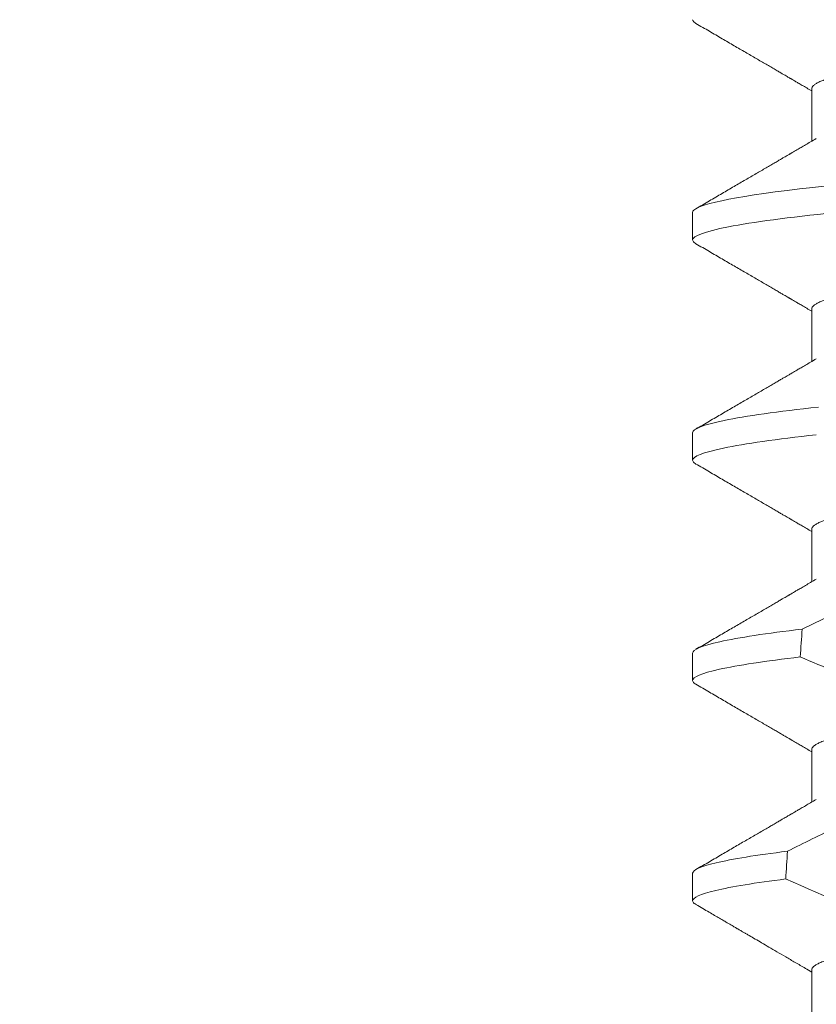
# Model space of a CAD drawing. Extents: x -35 to 68, y -7 to 60.
# Drawn here: x 46 to 46, y 21 to 21 of the extents above; entities that cross this region are included whole.
import ezdxf

# ---------------------------------------------------------------- set-up
doc = ezdxf.new("R2010")
doc.units = 0
doc.header["$MEASUREMENT"] = 0
doc.layers.get('0').update_dxf_attribs({"linetype": 'CONTINUOUS', "lineweight": 15})
doc.layers.get('DEFPOINTS').update_dxf_attribs({"linetype": 'CONTINUOUS'})
doc.layers.add('Text', color=7, linetype='CONTINUOUS')
doc.styles.add('ROMAND', font='romand.shx', dxfattribs={"oblique": 15})
doc.dimstyles.new('ROMAND', dxfattribs={"dimscale": 6, "dimtxt": 0.125, "dimasz": 0.125, "dimexe": 0.0625, "dimexo": 0.0625, "dimgap": 0.09, "dimtad": 0, "dimtih": 1, "dimtoh": 1, "dimdec": 3, "dimzin": 0, "dimdsep": 46, "dimlunit": 4, "dimtxsty": 'ROMAND', "dimcen": 0, "dimadec": 0, "dimazin": 0, "dimtfac": 1, "dimtdec": 3, "dimtofl": 0, "dimtmove": 0, "dimatfit": 3, "dimfxl": 0, "dimtolj": 1, "dimtzin": 0, "dimarcsym": 0})

# ---------------------------------------------------------------- blocks, each defined once
blk = doc.blocks.new('*D2')
at = {"layer": 'DEFPOINTS', "color": 0}
for p in [(48.92178, 24.7779), (49.17178, 24.7779)]:
    blk.add_point(p, dxfattribs=at)
at = {"layer": 'Text', "color": 0, "lineweight": -2}
blk.add_line((45.77508, 24.7779), (48.17178, 24.7779), dxfattribs=at)
at = {"layer": 'Text', "color": 0}
blk.add_solid([(48.17178, 24.9029), (48.17178, 24.6529), (48.92178, 24.7779)], dxfattribs=at)
at = {"layer": 'Text', "color": 0, "insert": (38.00609, 24.7779), "char_height": 0.75, "attachment_point": 5, "style": 'ROMAND'}
blk.add_mtext('\\A1;CAST ALUMINUM\\PBALLAST HOUSING w/ \\PHEAT DISSIPATION VENTS\\P(2 @ 180%%d)', dxfattribs=at)

msp = doc.modelspace()

# ---------------------------------------------------------------- linework, layer by layer
for p, q in [((46.28956, 20.95701), (46.28956, 20.94706)), ((46.26701, 20.93358), (46.26701, 20.92837)), ((46.28956, 20.91535), (46.28956, 20.90539)), ((46.26701, 20.89191), (46.26701, 20.8867)), ((46.28956, 20.87368), (46.28956, 20.86373)), ((46.26701, 20.85024), (46.26701, 20.84503)), ((46.28956, 20.83201), (46.28956, 20.82206)), ((46.26701, 20.80858), (46.26701, 20.80337)), ((46.28956, 20.79035), (46.28956, 20.78039))]:
    msp.add_line(p, q)
at = {"color": 8, "flags": 128}
msp.add_lwpolyline([(46.2924, 20.9386), (46.28978, 20.93831), (46.28726, 20.93803), (46.28488, 20.93774), (46.28262, 20.93745), (46.2805, 20.93716), (46.27863, 20.93688), (46.27689, 20.93661), (46.27529, 20.93633), (46.27383, 20.93606), (46.2725, 20.93579), (46.27133, 20.93553), (46.27029, 20.93526), (46.2694, 20.935), (46.26865, 20.93475), (46.26804, 20.9345), (46.26758, 20.93426), (46.26726, 20.93402), (46.26707, 20.9338), (46.26701, 20.93358), (46.26701, 20.93358)], dxfattribs=at)
at = {"color": 8}
for start_param, end_param in [(4.039247, 4.045416), (4.087798, 4.093745)]:
    msp.add_ellipse((46.36201, 20.17778), major_axis=(0, -1.08585), ratio=0.087489, start_param=start_param, end_param=end_param, dxfattribs=at)
for points, knots in [([(46.43359, 20.97689), (46.43344, 20.9768), (46.4331, 20.97661), (46.43238, 20.97631), (46.43145, 20.97598), (46.43035, 20.97565), (46.42908, 20.97531), (46.42763, 20.97497), (46.42601, 20.97462), (46.42421, 20.97427), (46.42226, 20.97392), (46.42015, 20.97357), (46.4179, 20.97322), (46.41552, 20.97288), (46.41303, 20.97255), (46.41043, 20.97222), (46.40773, 20.9719), (46.40495, 20.97159), (46.40209, 20.97128), (46.39919, 20.97099), (46.39624, 20.97071), (46.39321, 20.97042), (46.39008, 20.97012), (46.38683, 20.96981), (46.38348, 20.96949), (46.38002, 20.96916), (46.3765, 20.96882), (46.37293, 20.96848), (46.36931, 20.96813), (46.36566, 20.96778), (46.36201, 20.96743), (46.35836, 20.96708), (46.35472, 20.96673), (46.35111, 20.96638), (46.34754, 20.96604), (46.34405, 20.96571), (46.34064, 20.96538), (46.33733, 20.96506), (46.3341, 20.96475), (46.33095, 20.96445), (46.32787, 20.96416), (46.32487, 20.96387), (46.32194, 20.96358), (46.31908, 20.96328), (46.3163, 20.96296), (46.31359, 20.96264), (46.31099, 20.96231), (46.30849, 20.96198), (46.30612, 20.96164), (46.30388, 20.96129), (46.30177, 20.96094), (46.29983, 20.9606), (46.29806, 20.96025), (46.29645, 20.95991), (46.295, 20.95957), (46.29372, 20.95923), (46.2926, 20.95889), (46.29165, 20.95856), (46.29088, 20.95823), (46.29028, 20.95791), (46.28986, 20.9576), (46.28961, 20.9573), (46.28957, 20.95711), (46.28956, 20.95701)], [0, 0, 0, 0, 0.013026, 0.029504, 0.045803, 0.062196, 0.078666, 0.095191, 0.11209, 0.129005, 0.145912, 0.162792, 0.179621, 0.196378, 0.213043, 0.22956, 0.245946, 0.262184, 0.278255, 0.294144, 0.309647, 0.325316, 0.341155, 0.357149, 0.373613, 0.390202, 0.406897, 0.423678, 0.440525, 0.457415, 0.474327, 0.491202, 0.508056, 0.524866, 0.541611, 0.558271, 0.574531, 0.59067, 0.606672, 0.62252, 0.638516, 0.654338, 0.67026, 0.686365, 0.702637, 0.719058, 0.735611, 0.75224, 0.76896, 0.785752, 0.802594, 0.819465, 0.836042, 0.852604, 0.869132, 0.885604, 0.902336, 0.918969, 0.935484, 0.951862, 0.968085, 0.984136, 1, 1, 1, 1]), ([(46.43359, 20.93522), (46.43344, 20.93513), (46.4331, 20.93494), (46.43238, 20.93464), (46.43145, 20.93431), (46.43035, 20.93398), (46.42908, 20.93364), (46.42763, 20.9333), (46.42601, 20.93295), (46.42421, 20.9326), (46.42226, 20.93225), (46.42015, 20.9319), (46.4179, 20.93156), (46.41552, 20.93121), (46.41303, 20.93088), (46.41043, 20.93055), (46.40773, 20.93023), (46.40495, 20.92992), (46.40209, 20.92962), (46.39919, 20.92933), (46.39624, 20.92904), (46.39321, 20.92875), (46.39008, 20.92845), (46.38683, 20.92814), (46.38348, 20.92782), (46.38002, 20.92749), (46.3765, 20.92715), (46.37293, 20.92681), (46.36931, 20.92646), (46.36566, 20.92611), (46.36201, 20.92576), (46.35836, 20.92541), (46.35472, 20.92506), (46.35111, 20.92472), (46.34754, 20.92438), (46.34405, 20.92404), (46.34064, 20.92371), (46.33733, 20.9234), (46.3341, 20.92309), (46.33095, 20.92279), (46.32787, 20.92249), (46.32487, 20.9222), (46.32194, 20.92191), (46.31908, 20.92161), (46.3163, 20.9213), (46.31359, 20.92098), (46.31099, 20.92065), (46.30849, 20.92031), (46.30612, 20.91997), (46.30388, 20.91963), (46.30177, 20.91928), (46.29983, 20.91893), (46.29806, 20.91858), (46.29645, 20.91824), (46.295, 20.9179), (46.29372, 20.91756), (46.2926, 20.91722), (46.29165, 20.91689), (46.29088, 20.91656), (46.29028, 20.91624), (46.28986, 20.91593), (46.28961, 20.91563), (46.28957, 20.91544), (46.28956, 20.91535)], [0, 0, 0, 0, 0.013026, 0.029504, 0.045803, 0.062196, 0.078666, 0.095191, 0.11209, 0.129005, 0.145912, 0.162792, 0.179621, 0.196378, 0.213043, 0.22956, 0.245946, 0.262184, 0.278255, 0.294144, 0.309647, 0.325316, 0.341155, 0.357149, 0.373613, 0.390202, 0.406897, 0.423678, 0.440525, 0.457415, 0.474327, 0.491202, 0.508056, 0.524866, 0.541611, 0.558271, 0.574531, 0.59067, 0.606672, 0.62252, 0.638516, 0.654338, 0.67026, 0.686365, 0.702637, 0.719058, 0.735611, 0.75224, 0.76896, 0.785752, 0.802594, 0.819465, 0.836042, 0.852604, 0.869132, 0.885604, 0.902336, 0.918969, 0.935484, 0.951862, 0.968085, 0.984136, 1, 1, 1, 1]), ([(46.29379, 20.93353), (46.28529, 20.93267), (46.27834, 20.93174), (46.2692, 20.92995), (46.26701, 20.9291), (46.26701, 20.92837)], [0, 0, 0, 0, 0.5, 0.5, 1, 1, 1, 1]), ([(46.29081, 20.89676), (46.28317, 20.89593), (46.27702, 20.89506), (46.26894, 20.89339), (46.26701, 20.8926), (46.26701, 20.89191)], [0, 0, 0, 0, 0.5, 0.5, 1, 1, 1, 1]), ([(46.43359, 20.89355), (46.43344, 20.89347), (46.4331, 20.89328), (46.43238, 20.89297), (46.43145, 20.89265), (46.43035, 20.89231), (46.42908, 20.89198), (46.42763, 20.89163), (46.42601, 20.89128), (46.42421, 20.89093), (46.42226, 20.89058), (46.42015, 20.89023), (46.4179, 20.88989), (46.41552, 20.88955), (46.41303, 20.88921), (46.41043, 20.88888), (46.40773, 20.88856), (46.40495, 20.88825), (46.40209, 20.88795), (46.39919, 20.88766), (46.39624, 20.88738), (46.39321, 20.88709), (46.39008, 20.88679), (46.38683, 20.88648), (46.38348, 20.88615), (46.38002, 20.88582), (46.3765, 20.88549), (46.37293, 20.88514), (46.36931, 20.8848), (46.36566, 20.88445), (46.36201, 20.8841), (46.35836, 20.88375), (46.35472, 20.8834), (46.35111, 20.88305), (46.34754, 20.88271), (46.34405, 20.88237), (46.34064, 20.88205), (46.33733, 20.88173), (46.3341, 20.88142), (46.33095, 20.88112), (46.32787, 20.88082), (46.32487, 20.88054), (46.32194, 20.88024), (46.31908, 20.87994), (46.3163, 20.87963), (46.31359, 20.87931), (46.31099, 20.87898), (46.30849, 20.87864), (46.30612, 20.8783), (46.30388, 20.87796), (46.30177, 20.87761), (46.29983, 20.87726), (46.29806, 20.87692), (46.29645, 20.87657), (46.295, 20.87623), (46.29372, 20.87589), (46.2926, 20.87556), (46.29165, 20.87522), (46.29088, 20.8749), (46.29028, 20.87458), (46.28986, 20.87427), (46.28961, 20.87397), (46.28957, 20.87378), (46.28956, 20.87368)], [0, 0, 0, 0, 0.013026, 0.029504, 0.045803, 0.062196, 0.078666, 0.095191, 0.11209, 0.129005, 0.145912, 0.162792, 0.179621, 0.196378, 0.213043, 0.22956, 0.245946, 0.262184, 0.278255, 0.294144, 0.309647, 0.325316, 0.341155, 0.357149, 0.373613, 0.390202, 0.406897, 0.423678, 0.440525, 0.457415, 0.474327, 0.491202, 0.508056, 0.524866, 0.541611, 0.558271, 0.574531, 0.59067, 0.606672, 0.62252, 0.638516, 0.654338, 0.67026, 0.686365, 0.702637, 0.719058, 0.735611, 0.75224, 0.76896, 0.785752, 0.802594, 0.819465, 0.836042, 0.852604, 0.869132, 0.885604, 0.902336, 0.918969, 0.935484, 0.951862, 0.968085, 0.984136, 1, 1, 1, 1]), ([(46.29041, 20.89151), (46.28288, 20.89069), (46.27684, 20.88982), (46.2689, 20.88817), (46.26701, 20.88738), (46.26701, 20.8867)], [0, 0, 0, 0, 0.5, 0.5, 1, 1, 1, 1]), ([(46.30219, 20.86152), (46.30085, 20.86091), (46.29951, 20.86031), (46.29818, 20.85969), (46.29468, 20.85808), (46.2912, 20.85643), (46.28773, 20.85475)], [0.0005516467, 0.0005516467, 0.0005516467, 0.0005516467, 0.000663539, 0.000663539, 0.000663539, 0.0009573373, 0.0009573373, 0.0009573373, 0.0009573373]), ([(46.28773, 20.85475), (46.281, 20.85397), (46.27567, 20.85316), (46.26867, 20.85161), (46.26701, 20.85088), (46.26701, 20.85024)], [0, 0, 0, 0, 0.5, 0.5, 1, 1, 1, 1]), ([(46.43359, 20.85189), (46.43344, 20.8518), (46.4331, 20.85161), (46.43238, 20.85131), (46.43145, 20.85098), (46.43035, 20.85065), (46.42908, 20.85031), (46.42763, 20.84997), (46.42601, 20.84962), (46.42421, 20.84927), (46.42226, 20.84892), (46.42015, 20.84857), (46.4179, 20.84822), (46.41552, 20.84788), (46.41303, 20.84755), (46.41043, 20.84722), (46.40773, 20.8469), (46.40495, 20.84659), (46.40209, 20.84628), (46.39919, 20.84599), (46.39624, 20.84571), (46.39321, 20.84542), (46.39008, 20.84512), (46.38683, 20.84481), (46.38348, 20.84449), (46.38002, 20.84416), (46.3765, 20.84382), (46.37293, 20.84348), (46.36931, 20.84313), (46.36566, 20.84278), (46.36201, 20.84243), (46.35836, 20.84208), (46.35472, 20.84173), (46.35111, 20.84138), (46.34754, 20.84104), (46.34405, 20.84071), (46.34064, 20.84038), (46.33733, 20.84006), (46.3341, 20.83975), (46.33095, 20.83945), (46.32787, 20.83916), (46.32487, 20.83887), (46.32194, 20.83858), (46.31908, 20.83828), (46.3163, 20.83796), (46.31359, 20.83764), (46.31099, 20.83731), (46.30849, 20.83698), (46.30612, 20.83664), (46.30388, 20.83629), (46.30177, 20.83594), (46.29983, 20.8356), (46.29806, 20.83525), (46.29645, 20.83491), (46.295, 20.83457), (46.29372, 20.83423), (46.2926, 20.83389), (46.29165, 20.83356), (46.29088, 20.83323), (46.29028, 20.83291), (46.28986, 20.8326), (46.28961, 20.8323), (46.28957, 20.83211), (46.28956, 20.83201)], [0, 0, 0, 0, 0.013026, 0.029504, 0.045803, 0.062196, 0.078666, 0.095191, 0.11209, 0.129005, 0.145912, 0.162792, 0.179621, 0.196378, 0.213043, 0.22956, 0.245946, 0.262184, 0.278255, 0.294144, 0.309647, 0.325316, 0.341155, 0.357149, 0.373613, 0.390202, 0.406897, 0.423678, 0.440525, 0.457415, 0.474327, 0.491202, 0.508056, 0.524866, 0.541611, 0.558271, 0.574531, 0.59067, 0.606672, 0.62252, 0.638516, 0.654338, 0.67026, 0.686365, 0.702637, 0.719058, 0.735611, 0.75224, 0.76896, 0.785752, 0.802594, 0.819465, 0.836042, 0.852604, 0.869132, 0.885604, 0.902336, 0.918969, 0.935484, 0.951862, 0.968085, 0.984136, 1, 1, 1, 1]), ([(46.28737, 20.8495), (46.28074, 20.84872), (46.27551, 20.84792), (46.26864, 20.84639), (46.26701, 20.84567), (46.26701, 20.84503)], [0, 0, 0, 0, 0.5, 0.5, 1, 1, 1, 1]), ([(46.28737, 20.8495), (46.29183, 20.8476), (46.29633, 20.84578), (46.30087, 20.84407), (46.30185, 20.8437), (46.30283, 20.84333), (46.30381, 20.84297)], [0, 0, 0, 0, 0.0003698317, 0.0003698317, 0.0003698317, 0.0004496122, 0.0004496122, 0.0004496122, 0.0004496122]), ([(46.30559, 20.82263), (46.30498, 20.82235), (46.30438, 20.82208), (46.30377, 20.8218), (46.30061, 20.82035), (46.29746, 20.81886), (46.29432, 20.81735), (46.29119, 20.81584), (46.28806, 20.8143), (46.28494, 20.81275)], [0.000319166, 0.000319166, 0.000319166, 0.000319166, 0.0003698459, 0.0003698459, 0.0003698459, 0.0006353539, 0.0006353539, 0.0006353539, 0.0009009343, 0.0009009343, 0.0009009343, 0.0009009343]), ([(46.28494, 20.81275), (46.27906, 20.81202), (46.27446, 20.81127), (46.26844, 20.80984), (46.26701, 20.80917), (46.26701, 20.80858)], [0, 0, 0, 0, 0.5, 0.5, 1, 1, 1, 1]), ([(46.43359, 20.81022), (46.43344, 20.81013), (46.4331, 20.80994), (46.43238, 20.80964), (46.43145, 20.80931), (46.43035, 20.80898), (46.42908, 20.80864), (46.42763, 20.8083), (46.42601, 20.80795), (46.42421, 20.8076), (46.42226, 20.80725), (46.42015, 20.8069), (46.4179, 20.80656), (46.41552, 20.80621), (46.41303, 20.80588), (46.41043, 20.80555), (46.40773, 20.80523), (46.40495, 20.80492), (46.40209, 20.80462), (46.39919, 20.80433), (46.39624, 20.80404), (46.39321, 20.80375), (46.39008, 20.80345), (46.38683, 20.80314), (46.38348, 20.80282), (46.38002, 20.80249), (46.3765, 20.80215), (46.37293, 20.80181), (46.36931, 20.80146), (46.36566, 20.80111), (46.36201, 20.80076), (46.35836, 20.80041), (46.35472, 20.80006), (46.35111, 20.79972), (46.34754, 20.79938), (46.34405, 20.79904), (46.34064, 20.79871), (46.33733, 20.7984), (46.3341, 20.79809), (46.33095, 20.79779), (46.32787, 20.79749), (46.32487, 20.7972), (46.32194, 20.79691), (46.31908, 20.79661), (46.3163, 20.7963), (46.31359, 20.79598), (46.31099, 20.79565), (46.30849, 20.79531), (46.30612, 20.79497), (46.30388, 20.79463), (46.30177, 20.79428), (46.29983, 20.79393), (46.29806, 20.79358), (46.29645, 20.79324), (46.295, 20.7929), (46.29372, 20.79256), (46.2926, 20.79222), (46.29165, 20.79189), (46.29088, 20.79156), (46.29028, 20.79124), (46.28986, 20.79093), (46.28961, 20.79063), (46.28957, 20.79044), (46.28956, 20.79035)], [0, 0, 0, 0, 0.013026, 0.029504, 0.045803, 0.062196, 0.078666, 0.095191, 0.11209, 0.129005, 0.145912, 0.162792, 0.179621, 0.196378, 0.213043, 0.22956, 0.245946, 0.262184, 0.278255, 0.294144, 0.309647, 0.325316, 0.341155, 0.357149, 0.373613, 0.390202, 0.406897, 0.423678, 0.440525, 0.457415, 0.474327, 0.491202, 0.508056, 0.524866, 0.541611, 0.558271, 0.574531, 0.59067, 0.606672, 0.62252, 0.638516, 0.654338, 0.67026, 0.686365, 0.702637, 0.719058, 0.735611, 0.75224, 0.76896, 0.785752, 0.802594, 0.819465, 0.836042, 0.852604, 0.869132, 0.885604, 0.902336, 0.918969, 0.935484, 0.951862, 0.968085, 0.984136, 1, 1, 1, 1]), ([(46.28461, 20.8075), (46.27883, 20.80677), (46.27432, 20.80603), (46.26841, 20.80462), (46.26701, 20.80396), (46.26701, 20.80337)], [0, 0, 0, 0, 0.5, 0.5, 1, 1, 1, 1])]:
    msp.add_open_spline(points, degree=3, knots=knots, dxfattribs=at)
for points, knots in [([(46.26701, 20.97003), (46.26702, 20.96995), (46.26705, 20.96979), (46.26726, 20.96956), (46.26752, 20.9694), (46.26764, 20.96932)], [0, 0, 0, 0, 0.3441539, 0.6917189, 1, 1, 1, 1]), ([(46.26763, 20.96932), (46.26848, 20.96883), (46.27013, 20.96787), (46.27254, 20.96647), (46.27482, 20.96514), (46.27696, 20.96389), (46.27898, 20.96272), (46.28057, 20.96179), (46.28177, 20.9611), (46.28258, 20.96062), (46.28331, 20.9602), (46.28393, 20.95983), (46.28445, 20.95953), (46.28485, 20.9593), (46.28514, 20.95913), (46.28531, 20.95903), (46.28543, 20.95896), (46.28552, 20.95891), (46.28567, 20.95882), (46.28593, 20.95867), (46.28633, 20.95843), (46.28688, 20.95811), (46.28757, 20.95771), (46.2884, 20.95723), (46.28907, 20.95683), (46.28948, 20.9566), (46.28956, 20.95655)], [0, 0, 0, 0, 0.116074, 0.226034, 0.329891, 0.427658, 0.519343, 0.604956, 0.645488, 0.683258, 0.716397, 0.744889, 0.768734, 0.787932, 0.799282, 0.808021, 0.811411, 0.814878, 0.821508, 0.831646, 0.850616, 0.875818, 0.907249, 0.944907, 0.988788, 1, 1, 1, 1]), ([(46.29041, 20.94756), (46.29005, 20.94734), (46.28936, 20.94694), (46.2884, 20.94638), (46.28757, 20.9459), (46.28688, 20.9455), (46.28633, 20.94517), (46.28593, 20.94494), (46.28567, 20.94479), (46.2855, 20.94469), (46.28534, 20.94459), (46.28514, 20.94448), (46.28485, 20.94431), (46.28445, 20.94408), (46.28393, 20.94378), (46.28331, 20.94341), (46.28258, 20.94299), (46.28177, 20.94251), (46.28057, 20.94181), (46.27898, 20.94089), (46.27696, 20.93972), (46.27482, 20.93847), (46.27254, 20.93714), (46.27013, 20.93574), (46.26848, 20.93478), (46.26763, 20.93428)], [0, 0, 0, 0, 0.048225, 0.090463, 0.126711, 0.156967, 0.181225, 0.199485, 0.209243, 0.215625, 0.222226, 0.230637, 0.241563, 0.260042, 0.282994, 0.310419, 0.342318, 0.378674, 0.417689, 0.500098, 0.588351, 0.682458, 0.782427, 0.888271, 1, 1, 1, 1]), ([(46.26701, 20.92837), (46.26702, 20.92829), (46.26705, 20.92813), (46.26726, 20.92789), (46.26752, 20.92773), (46.26764, 20.92766)], [0, 0, 0, 0, 0.3441539, 0.6917189, 1, 1, 1, 1]), ([(46.26763, 20.92766), (46.26848, 20.92716), (46.27013, 20.9262), (46.27254, 20.9248), (46.27482, 20.92348), (46.27696, 20.92223), (46.27898, 20.92106), (46.28057, 20.92013), (46.28177, 20.91943), (46.28258, 20.91895), (46.28331, 20.91853), (46.28393, 20.91817), (46.28445, 20.91786), (46.28485, 20.91763), (46.28514, 20.91746), (46.28531, 20.91736), (46.28543, 20.9173), (46.28552, 20.91724), (46.28567, 20.91715), (46.28593, 20.917), (46.28633, 20.91677), (46.28688, 20.91645), (46.28757, 20.91604), (46.2884, 20.91556), (46.28907, 20.91517), (46.28948, 20.91493), (46.28956, 20.91488)], [0, 0, 0, 0, 0.116074, 0.226034, 0.329892, 0.427658, 0.519343, 0.604956, 0.645488, 0.683259, 0.716397, 0.744889, 0.768734, 0.787932, 0.799282, 0.808021, 0.811411, 0.814878, 0.821509, 0.831645, 0.850616, 0.875817, 0.907249, 0.944907, 0.988788, 1, 1, 1, 1]), ([(46.29041, 20.90589), (46.29005, 20.90568), (46.28936, 20.90527), (46.2884, 20.90471), (46.28757, 20.90423), (46.28688, 20.90383), (46.28633, 20.90351), (46.28593, 20.90328), (46.28567, 20.90312), (46.2855, 20.90302), (46.28534, 20.90293), (46.28514, 20.90281), (46.28485, 20.90265), (46.28445, 20.90241), (46.28393, 20.90211), (46.28331, 20.90174), (46.28258, 20.90132), (46.28177, 20.90085), (46.28057, 20.90015), (46.27898, 20.89922), (46.27696, 20.89805), (46.27482, 20.8968), (46.27254, 20.89547), (46.27013, 20.89407), (46.26848, 20.89311), (46.26763, 20.89262)], [0, 0, 0, 0, 0.048226, 0.090464, 0.126712, 0.156967, 0.181225, 0.199485, 0.209243, 0.215625, 0.222226, 0.230637, 0.241563, 0.260042, 0.282994, 0.310419, 0.342318, 0.378674, 0.417689, 0.500098, 0.588351, 0.682458, 0.782428, 0.888271, 1, 1, 1, 1]), ([(46.26701, 20.8867), (46.26702, 20.88662), (46.26705, 20.88646), (46.26726, 20.88622), (46.26752, 20.88606), (46.26764, 20.88599)], [0, 0, 0, 0, 0.344154, 0.691719, 1, 1, 1, 1]), ([(46.26763, 20.88599), (46.26848, 20.8855), (46.27013, 20.88454), (46.27254, 20.88313), (46.27482, 20.88181), (46.27696, 20.88056), (46.27898, 20.87939), (46.28057, 20.87846), (46.28177, 20.87776), (46.28258, 20.87729), (46.28331, 20.87686), (46.28393, 20.8765), (46.28445, 20.8762), (46.28485, 20.87596), (46.28514, 20.8758), (46.28531, 20.8757), (46.28543, 20.87563), (46.28552, 20.87557), (46.28567, 20.87549), (46.28593, 20.87533), (46.28633, 20.8751), (46.28688, 20.87478), (46.28757, 20.87438), (46.2884, 20.8739), (46.28907, 20.8735), (46.28948, 20.87326), (46.28956, 20.87322)], [0, 0, 0, 0, 0.116074, 0.226034, 0.329892, 0.427658, 0.519343, 0.604956, 0.645488, 0.683258, 0.716397, 0.744889, 0.768733, 0.787932, 0.799282, 0.808021, 0.81141, 0.814878, 0.821509, 0.831645, 0.850616, 0.875817, 0.907248, 0.944907, 0.988788, 1, 1, 1, 1]), ([(46.29041, 20.86422), (46.29005, 20.86401), (46.28936, 20.86361), (46.2884, 20.86305), (46.28757, 20.86256), (46.28688, 20.86216), (46.28633, 20.86184), (46.28593, 20.86161), (46.28567, 20.86146), (46.2855, 20.86136), (46.28534, 20.86126), (46.28514, 20.86115), (46.28485, 20.86098), (46.28445, 20.86075), (46.28393, 20.86044), (46.28331, 20.86008), (46.28258, 20.85965), (46.28177, 20.85918), (46.28057, 20.85848), (46.27898, 20.85755), (46.27696, 20.85638), (46.27482, 20.85513), (46.27254, 20.85381), (46.27013, 20.85241), (46.26848, 20.85144), (46.26763, 20.85095)], [0, 0, 0, 0, 0.048226, 0.090463, 0.126712, 0.156967, 0.181225, 0.199485, 0.209243, 0.215625, 0.222225, 0.230637, 0.241562, 0.260042, 0.282994, 0.310419, 0.342318, 0.378674, 0.417689, 0.500097, 0.588351, 0.682458, 0.782428, 0.888271, 1, 1, 1, 1]), ([(46.26701, 20.84503), (46.26702, 20.84495), (46.26705, 20.84479), (46.26726, 20.84456), (46.26752, 20.8444), (46.26764, 20.84432)], [0, 0, 0, 0, 0.344154, 0.691719, 1, 1, 1, 1]), ([(46.26763, 20.84432), (46.26848, 20.84383), (46.27013, 20.84287), (46.27254, 20.84147), (46.27482, 20.84014), (46.27696, 20.83889), (46.27898, 20.83772), (46.28057, 20.83679), (46.28177, 20.8361), (46.28258, 20.83562), (46.28331, 20.8352), (46.28393, 20.83483), (46.28445, 20.83453), (46.28485, 20.8343), (46.28514, 20.83413), (46.28531, 20.83403), (46.28543, 20.83396), (46.28552, 20.83391), (46.28567, 20.83382), (46.28593, 20.83367), (46.28633, 20.83343), (46.28688, 20.83311), (46.28757, 20.83271), (46.2884, 20.83223), (46.28907, 20.83183), (46.28948, 20.8316), (46.28956, 20.83155)], [0, 0, 0, 0, 0.116073, 0.226033, 0.329891, 0.427657, 0.519343, 0.604955, 0.645488, 0.683258, 0.716397, 0.744889, 0.768733, 0.787932, 0.799282, 0.808021, 0.81141, 0.814878, 0.821509, 0.831645, 0.850616, 0.875817, 0.907248, 0.944907, 0.988787, 1, 1, 1, 1]), ([(46.29041, 20.82256), (46.29005, 20.82234), (46.28936, 20.82194), (46.2884, 20.82138), (46.28757, 20.8209), (46.28688, 20.8205), (46.28633, 20.82017), (46.28593, 20.81994), (46.28567, 20.81979), (46.2855, 20.81969), (46.28534, 20.81959), (46.28514, 20.81948), (46.28485, 20.81931), (46.28445, 20.81908), (46.28393, 20.81877), (46.28331, 20.81841), (46.28258, 20.81799), (46.28177, 20.81751), (46.28057, 20.81681), (46.27898, 20.81589), (46.27696, 20.81472), (46.27482, 20.81347), (46.27254, 20.81214), (46.27013, 20.81074), (46.26848, 20.80978), (46.26763, 20.80928)], [0, 0, 0, 0, 0.048225, 0.090463, 0.126712, 0.156967, 0.181225, 0.199485, 0.209243, 0.215625, 0.222225, 0.230637, 0.241562, 0.260042, 0.282994, 0.310419, 0.342318, 0.378674, 0.417689, 0.500097, 0.58835, 0.682457, 0.782427, 0.888271, 1, 1, 1, 1]), ([(46.26701, 20.80337), (46.26702, 20.80329), (46.26705, 20.80313), (46.26727, 20.80289), (46.26752, 20.80273), (46.26765, 20.80265)], [0, 0, 0, 0, 0.340539, 0.684454, 1, 1, 1, 1]), ([(46.26764, 20.80265), (46.26807, 20.8024), (46.26889, 20.80192), (46.27007, 20.80124), (46.27112, 20.80063), (46.27206, 20.80008), (46.27285, 20.79962), (46.27349, 20.79925), (46.27401, 20.79895), (46.27445, 20.79869), (46.2748, 20.79849), (46.27507, 20.79833), (46.27529, 20.7982), (46.27547, 20.79809), (46.27568, 20.79797), (46.27595, 20.79782), (46.27629, 20.79762), (46.2767, 20.79738), (46.27718, 20.7971), (46.2779, 20.79668), (46.27887, 20.79612), (46.28011, 20.7954), (46.28149, 20.79459), (46.28301, 20.79371), (46.28466, 20.79274), (46.28646, 20.79169), (46.2881, 20.79073), (46.28915, 20.79012), (46.28956, 20.78988)], [0, 0, 0, 0, 0.058819, 0.112317, 0.160498, 0.203362, 0.240912, 0.268145, 0.291691, 0.311547, 0.327716, 0.340199, 0.348995, 0.356834, 0.365713, 0.377884, 0.393349, 0.412106, 0.434155, 0.459496, 0.509835, 0.566491, 0.629466, 0.698755, 0.774351, 0.856248, 0.944435, 1, 1, 1, 1])]:
    msp.add_open_spline(points, degree=3, knots=knots)
msp.add_open_spline([(46.28461, 20.8075), (46.29222, 20.80412), (46.29991, 20.80093), (46.30774, 20.7981)], degree=3, dxfattribs=at)

# ---------------------------------------------------------------- dimensions: what is measured, and where the dimension line sits
at = {"layer": 'Text'}
dim = msp.add_diameter_dim_2p(p1=(49.17178, 24.7779), p2=(48.92178, 24.7779), text='CAST ALUMINUM\\PBALLAST HOUSING w/ \\PHEAT DISSIPATION VENTS\\P(2 @ 180%%d)', dimstyle='ROMAND', dxfattribs=at)
dim.commit()
dim.dimension.update_dxf_attribs({"geometry": '*D2', "text_midpoint": (38.00609, 24.7779), "dimtype": 163})

doc.saveas('drawing.dxf')
